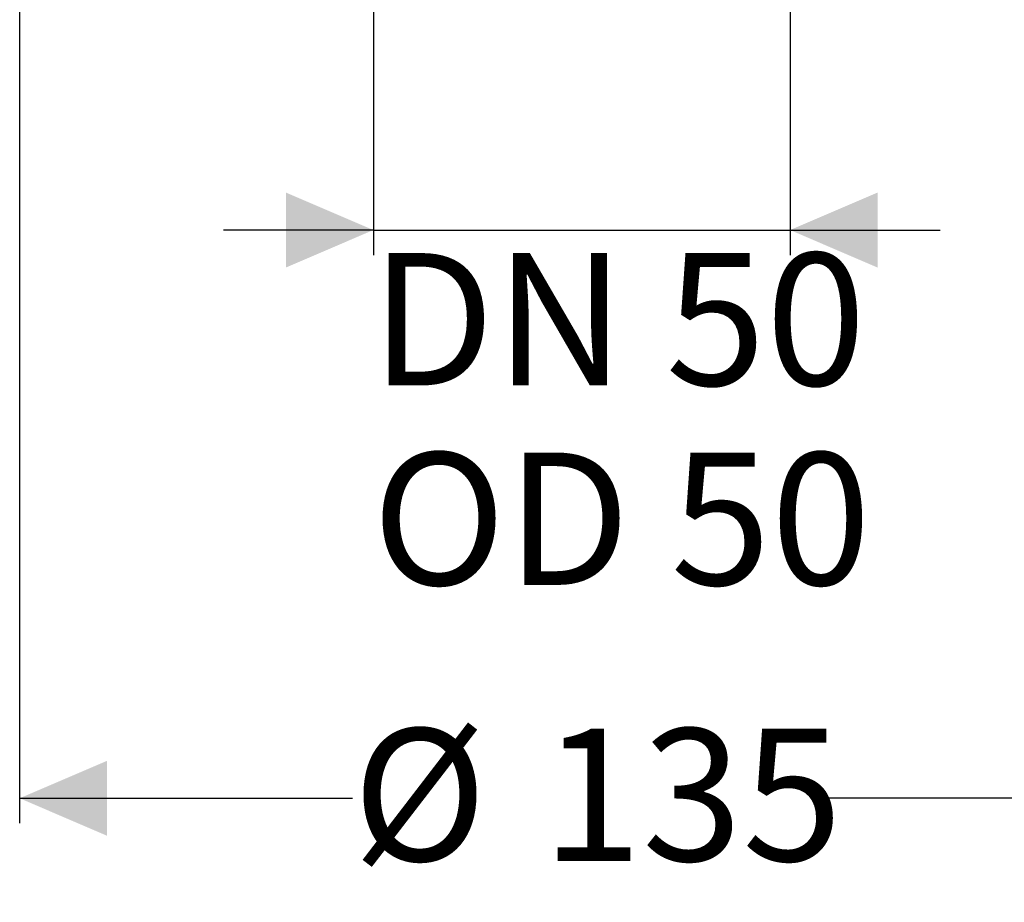
# Model space of a CAD drawing. Units: millimetres. Extents: x 234 to 722, y 47 to 534.
# Drawn here: x 407 to 525, y 47 to 153 of the extents above; entities that cross this region are included whole.
import ezdxf

# ---------------------------------------------------------------- set-up
doc = ezdxf.new("R2010")
doc.units = ezdxf.units.MM
doc.header["$LTSCALE"] = 3
doc.linetypes.add('SLD-Durchgehend', pattern=[0])
doc.layers.add('MAßLINIE_MAßZEICHNUNGEN', color=7, linetype='SLD-Durchgehend')
doc.styles.add('SLDTEXTSTYLE0', font='Opinion Pro')
doc.dimstyles.new('SLDDIMSTYLE0', dxfattribs={"dimtxt": 15.875, "dimasz": 10.5, "dimexe": 0, "dimexo": 0.0625, "dimgap": 3.96875, "dimtad": 1, "dimdec": 0, "dimrnd": 1e-09, "dimzin": 12, "dimdsep": 46, "dimtxsty": 'SLDTEXTSTYLE0', "dimsah": 1, "dimcen": 0.09, "dimadec": 0, "dimazin": 3, "dimtfac": 1, "dimtdec": 0, "dimtmove": 0, "dimatfit": 0, "dimfxl": 0, "dimfrac": 2, "dimtolj": 1, "dimtzin": 12, "dimarcsym": 0})
doc.dimstyles.new('SLDDIMSTYLE1', dxfattribs={"dimtxt": 15.875, "dimasz": 10.5, "dimexe": 0, "dimexo": 0.0625, "dimgap": 3.96875, "dimtad": 0, "dimdec": 0, "dimrnd": 1e-09, "dimzin": 12, "dimdsep": 46, "dimtxsty": 'SLDTEXTSTYLE0', "dimsah": 1, "dimcen": 0.09, "dimadec": 0, "dimazin": 3, "dimtfac": 1, "dimtdec": 0, "dimtofl": 0, "dimtmove": 0, "dimatfit": 3, "dimfxl": 0, "dimfrac": 2, "dimtolj": 1, "dimtzin": 12, "dimarcsym": 0})

# ---------------------------------------------------------------- blocks, each defined once
blk = doc.blocks.new('_D')
at = {"layer": 'MAßLINIE_MAßZEICHNUNGEN', "color": 7}
for p, q in [((448.97, 153.98), (448.97, 124.4)), ((498.98, 153.98), (498.98, 124.4)), ((448.97, 127.4), (430.97, 127.4)), ((448.97, 127.4), (498.98, 127.4)), ((498.98, 127.4), (516.98, 127.4))]:
    blk.add_line(p, q, dxfattribs=at)
for points in [[(448.97, 127.4), (438.47, 131.9), (438.47, 122.9)], [(498.98, 127.4), (509.48, 122.9), (509.48, 131.9)]]:
    blk.add_solid(points, dxfattribs=at)
at = {"layer": 'MAßLINIE_MAßZEICHNUNGEN', "color": 7, "char_height": 15.875, "attachment_point": 1, "style": 'SLDTEXTSTYLE0'}
for s, insert in [('DN 50', (448.63, 124.64)), ('OD 50', (448.82, 100.71))]:
    blk.add_mtext(s, dxfattribs=dict(at, insert=insert))
blk = doc.blocks.new('_D_1')
at = {"layer": 'MAßLINIE_MAßZEICHNUNGEN', "color": 7}
for p, q in [((406.53, 257.98), (406.53, 56.25)), ((541.42, 257.98), (541.42, 56.25)), ((406.53, 59.25), (446.47, 59.25)), ((541.42, 59.25), (501.48, 59.25))]:
    blk.add_line(p, q, dxfattribs=at)
for points in [[(406.53, 59.25), (417.03, 54.75), (417.03, 63.75)], [(541.42, 59.25), (530.92, 63.75), (530.92, 54.75)]]:
    blk.add_solid(points, dxfattribs=at)
at = {"layer": 'MAßLINIE_MAßZEICHNUNGEN', "color": 7, "char_height": 15.875, "attachment_point": 1, "style": 'SLDTEXTSTYLE0'}
for s, insert in [('%%c', (446.47, 67.61)), ('135', (469.2, 67.61))]:
    blk.add_mtext(s, dxfattribs=dict(at, insert=insert))

msp = doc.modelspace()

# ---------------------------------------------------------------- dimensions: what is measured, and where the dimension line sits
at = {"layer": 'MAßLINIE_MAßZEICHNUNGEN', "color": 7}
dim = msp.add_linear_dim(base=(541.42, 59.25), p1=(406.53, 260.98), p2=(541.42, 260.98), text='%%c<>', dimstyle='SLDDIMSTYLE1', dxfattribs=at)
dim.commit()
dim.dimension.update_dxf_attribs({"geometry": '_D_1', "text_midpoint": (473.98, 59.25), "dimtype": 160})
dim = msp.add_linear_dim(base=(498.98, 79.55), p1=(448.97, 156.98), p2=(498.98, 156.98), dimstyle='SLDDIMSTYLE0', dxfattribs=at)
dim.commit()
dim.dimension.update_dxf_attribs({"geometry": '_D', "text_midpoint": (475.98, 79.55), "dimtype": 160})

doc.saveas('drawing.dxf')
